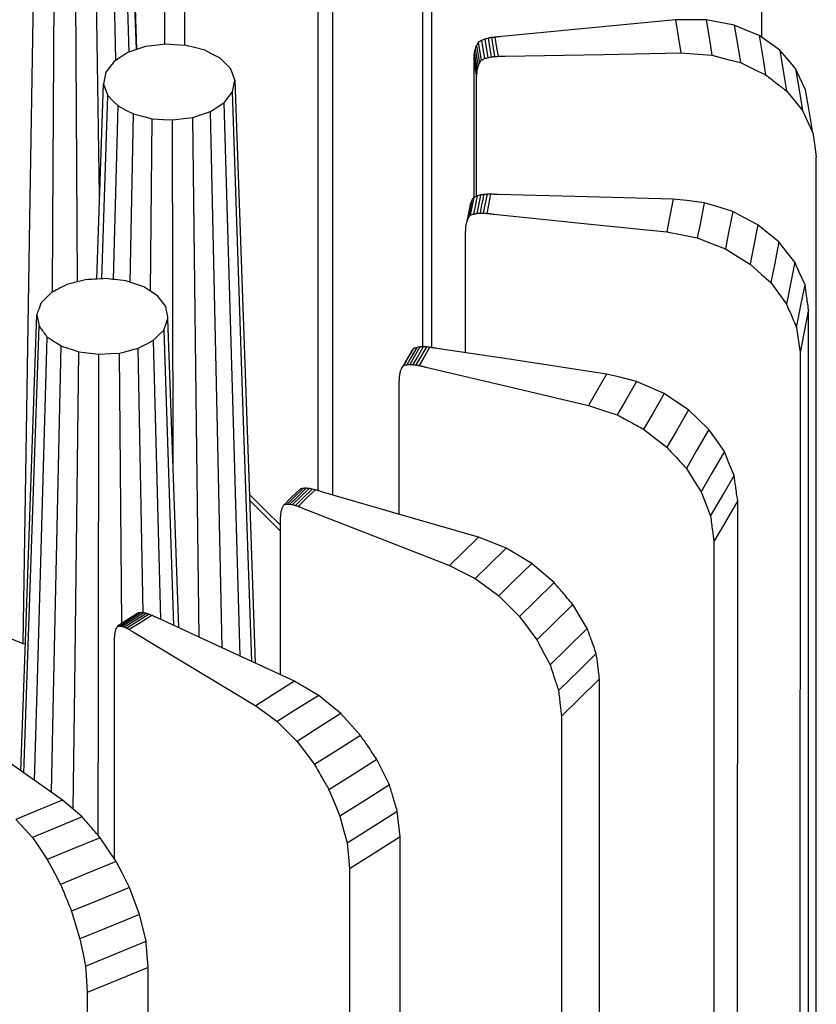
# Model space of a CAD drawing. Units: millimetres. Extents: x 61 to 352, y 116 to 263.
# Drawn here: x 338 to 347, y 242 to 253 of the extents above; entities that cross this region are included whole.
import ezdxf

# ---------------------------------------------------------------- set-up
doc = ezdxf.new("R2010")
doc.units = ezdxf.units.MM

msp = doc.modelspace()

# ---------------------------------------------------------------- linework, layer by layer
at = {"linetype": 'Continuous', "lineweight": 25}
for p, q in [((339.66, 257.746), (339.66, 253.21)), ((339.891, 253.198), (339.891, 257.595)), ((341.413, 256.301), (341.413, 248.115)), ((341.584, 248.065), (341.584, 256.127)), ((339.345, 253.15), (339.264, 255.47)), ((339.34, 253.149), (339.264, 255.335)), ((339.257, 253.121), (339.192, 255.206)), ((339.105, 253.028), (339.054, 255.096)), ((338.123, 251.21), (338.183, 255.017)), ((338.386, 251.161), (338.406, 254.975)), ((338.661, 251.161), (338.641, 254.975)), ((338.919, 251.485), (338.864, 255.017)), ((342.607, 254.678), (342.607, 249.757)), ((342.712, 249.747), (342.712, 254.487)), ((346.482, 253.287), (346.482, 254.127)), ((345.495, 253.488), (344.386, 253.382)), ((345.495, 253.488), (345.53, 253.277)), ((345.649, 253.488), (345.495, 253.488)), ((345.845, 253.488), (345.649, 253.488)), ((345.845, 253.488), (345.883, 253.263)), ((345.986, 253.461), (345.845, 253.488)), ((346.166, 253.427), (345.986, 253.461)), ((344.386, 253.382), (343.514, 253.298)), ((346.166, 253.427), (346.206, 253.188)), ((346.291, 253.376), (346.166, 253.427)), ((346.45, 253.31), (346.291, 253.376)), ((343.282, 253.253), (343.301, 253.137)), ((343.319, 253.268), (343.339, 253.151)), ((343.356, 253.279), (343.376, 253.16)), ((343.394, 253.286), (343.414, 253.165)), ((343.432, 253.291), (343.453, 253.169)), ((343.491, 253.296), (343.472, 253.295)), ((343.514, 253.298), (343.491, 253.296)), ((345.53, 253.277), (345.557, 253.112)), ((345.883, 253.263), (345.912, 253.086)), ((346.45, 253.31), (346.492, 253.059)), ((346.554, 253.237), (346.45, 253.31)), ((346.687, 253.144), (346.554, 253.237)), ((339.33, 253.145), (339.241, 253.116)), ((339.444, 253.183), (339.33, 253.145)), ((339.545, 253.196), (339.444, 253.183)), ((339.674, 253.211), (339.545, 253.196)), ((339.776, 253.205), (339.674, 253.211)), ((339.907, 253.197), (339.776, 253.205)), ((340.001, 253.173), (339.907, 253.197)), ((340.122, 253.142), (340.001, 253.173)), ((340.198, 253.102), (340.122, 253.142)), ((343.207, 253.159), (343.226, 253.046)), ((343.222, 253.196), (343.241, 253.083)), ((343.243, 253.233), (343.262, 253.118)), ((343.301, 253.137), (343.316, 253.046)), ((343.339, 253.151), (343.354, 253.059)), ((343.376, 253.16), (343.392, 253.066)), ((343.414, 253.165), (343.43, 253.071)), ((343.453, 253.169), (343.469, 253.073)), ((346.206, 253.188), (346.238, 253.001)), ((346.687, 253.144), (346.73, 252.883)), ((346.766, 253.052), (346.687, 253.144)), ((339.084, 253.015), (339.031, 252.946)), ((340.296, 253.052), (340.198, 253.102)), ((340.348, 253), (340.296, 253.052)), ((343.191, 253.036), (343.21, 252.924)), ((343.193, 253.078), (343.212, 252.966)), ((343.198, 253.119), (343.217, 253.007)), ((343.226, 253.046), (343.241, 252.957)), ((343.241, 253.083), (343.256, 252.994)), ((343.262, 253.118), (343.277, 253.029)), ((343.552, 253.074), (344.675, 253.095)), ((344.675, 253.095), (345.557, 253.112)), ((345.557, 253.112), (345.756, 253.098)), ((345.756, 253.098), (345.912, 253.086)), ((345.912, 253.086), (346.094, 253.038)), ((346.094, 253.038), (346.238, 253.001)), ((346.492, 253.059), (346.525, 252.862)), ((346.867, 252.935), (346.766, 253.052)), ((339.031, 252.946), (338.989, 252.891)), ((340.413, 252.934), (340.348, 253)), ((340.435, 252.876), (340.413, 252.934)), ((343.191, 252.947), (343.191, 251.462)), ((343.21, 252.924), (343.224, 252.836)), ((343.212, 252.966), (343.227, 252.878)), ((343.217, 253.007), (343.232, 252.919)), ((346.238, 253.001), (346.398, 252.923)), ((346.398, 252.923), (346.525, 252.862)), ((346.867, 252.935), (346.912, 252.666)), ((346.917, 252.827), (346.867, 252.935)), ((338.975, 252.816), (338.964, 252.756)), ((338.989, 252.891), (338.975, 252.816)), ((340.462, 252.802), (340.435, 252.876)), ((340.451, 252.743), (340.462, 252.802)), ((340.462, 252.802), (340.629, 248.049)), ((346.73, 252.883), (346.764, 252.678)), ((346.982, 252.69), (346.917, 252.827)), ((338.886, 250.529), (338.964, 252.756)), ((338.964, 252.756), (338.991, 252.682)), ((338.991, 252.682), (339.013, 252.624)), ((340.437, 252.667), (340.451, 252.743)), ((343.224, 251.476), (343.224, 252.747)), ((346.764, 252.678), (346.867, 252.553)), ((347.018, 252.475), (346.982, 252.69)), ((338.945, 250.533), (339.013, 252.624)), ((339.013, 252.624), (339.079, 252.558)), ((340.342, 252.543), (340.395, 252.613)), ((340.395, 252.613), (340.437, 252.667)), ((340.564, 248.909), (340.437, 252.667)), ((346.912, 252.666), (346.947, 252.455)), ((339.077, 250.525), (339.13, 252.507)), ((339.079, 252.558), (339.13, 252.507)), ((339.13, 252.507), (339.228, 252.456)), ((339.228, 252.456), (339.305, 252.416)), ((340.452, 248.763), (340.342, 252.543)), ((346.867, 252.553), (346.947, 252.455)), ((346.947, 252.455), (347.012, 252.313)), ((347.063, 252.201), (347.018, 252.475)), ((339.268, 250.492), (339.305, 252.416)), ((339.305, 252.416), (339.425, 252.385)), ((339.425, 252.385), (339.519, 252.361)), ((339.501, 250.39), (339.519, 252.361)), ((339.519, 252.361), (339.65, 252.353)), ((339.65, 252.353), (339.752, 252.347)), ((339.752, 252.347), (339.881, 252.363)), ((339.759, 248.532), (339.752, 252.347)), ((339.881, 252.363), (339.982, 252.375)), ((339.982, 252.375), (340.096, 252.413)), ((340.029, 248.565), (339.982, 252.375)), ((340.096, 252.413), (340.185, 252.443)), ((340.268, 248.645), (340.185, 252.443)), ((347.012, 252.313), (347.063, 252.201)), ((347.063, 252.201), (347.086, 252.046)), ((347.086, 252.046), (347.104, 251.923)), ((347.103, 244.549), (347.104, 251.923)), ((343.191, 251.463), (343.169, 251.349)), ((343.23, 251.479), (343.207, 251.363)), ((343.268, 251.489), (343.245, 251.372)), ((343.344, 251.498), (343.32, 251.377)), ((343.383, 251.498), (343.359, 251.376)), ((344.348, 251.472), (343.466, 251.496)), ((345.47, 251.443), (344.348, 251.472)), ((345.47, 251.443), (345.429, 251.233)), ((345.626, 251.425), (345.47, 251.443)), ((343.146, 251.355), (343.124, 251.243)), ((343.155, 251.393), (343.133, 251.281)), ((343.17, 251.429), (343.148, 251.316)), ((343.169, 251.349), (343.151, 251.259)), ((343.207, 251.363), (343.189, 251.272)), ((343.245, 251.372), (343.227, 251.28)), ((343.32, 251.377), (343.301, 251.283)), ((343.359, 251.376), (343.34, 251.28)), ((345.824, 251.401), (345.626, 251.425)), ((345.824, 251.401), (345.78, 251.176)), ((345.967, 251.357), (345.824, 251.401)), ((346.15, 251.3), (345.967, 251.357)), ((343.124, 251.243), (343.106, 251.155)), ((343.133, 251.281), (343.115, 251.192)), ((343.148, 251.316), (343.13, 251.227)), ((343.421, 251.272), (344.527, 251.158)), ((345.429, 251.233), (345.396, 251.068)), ((346.15, 251.3), (346.103, 251.062)), ((346.276, 251.234), (346.15, 251.3)), ((346.437, 251.149), (346.276, 251.234)), ((338.047, 246.366), (338.123, 251.21)), ((338.382, 250.383), (338.386, 251.161)), ((338.665, 250.498), (338.661, 251.161)), ((344.527, 251.158), (345.396, 251.068)), ((345.78, 251.176), (345.745, 251)), ((346.437, 251.149), (346.387, 250.898)), ((346.542, 251.063), (346.437, 251.149)), ((345.396, 251.068), (345.592, 251.03)), ((345.592, 251.03), (345.745, 251)), ((345.745, 251), (345.925, 250.93)), ((346.103, 251.062), (346.066, 250.875)), ((346.676, 250.954), (346.542, 251.063)), ((343.099, 249.688), (343.099, 250.984)), ((345.925, 250.93), (346.066, 250.875)), ((346.066, 250.875), (346.224, 250.778)), ((346.387, 250.898), (346.348, 250.702)), ((346.676, 250.954), (346.625, 250.693)), ((346.756, 250.852), (346.676, 250.954)), ((346.224, 250.778), (346.348, 250.702)), ((346.859, 250.723), (346.756, 250.852)), ((346.348, 250.702), (346.48, 250.582)), ((346.625, 250.693), (346.584, 250.489)), ((346.859, 250.723), (346.806, 250.455)), ((346.91, 250.609), (346.859, 250.723)), ((346.48, 250.582), (346.584, 250.489)), ((346.975, 250.464), (346.91, 250.609)), ((338.637, 250.491), (338.543, 250.467)), ((338.757, 250.522), (338.637, 250.491)), ((339.31, 250.478), (339.22, 250.508)), ((339.423, 250.44), (339.31, 250.478)), ((339.493, 250.396), (339.423, 250.44)), ((346.584, 250.489), (346.685, 250.352)), ((346.806, 250.455), (346.764, 250.244)), ((346.932, 250.249), (346.975, 250.464)), ((338.369, 250.376), (338.303, 250.31)), ((339.58, 250.339), (339.493, 250.396)), ((339.622, 250.285), (339.58, 250.339)), ((346.685, 250.352), (346.764, 250.244)), ((338.303, 250.31), (338.251, 250.259)), ((339.676, 250.216), (339.622, 250.285)), ((346.879, 249.976), (346.932, 250.249)), ((338.071, 246.391), (338.202, 250.126)), ((338.202, 250.126), (338.216, 250.051)), ((347.016, 250.184), (346.961, 249.909)), ((347.014, 242.81), (347.016, 250.184)), ((338.1, 246.233), (338.227, 249.991)), ((338.216, 250.051), (338.227, 249.991)), ((339.652, 249.948), (339.679, 250.022)), ((339.679, 250.022), (339.7, 250.081)), ((339.824, 246.547), (339.7, 250.081)), ((346.879, 249.976), (346.901, 249.818)), ((338.212, 246.088), (338.322, 249.868)), ((339.534, 249.831), (339.6, 249.897)), ((339.6, 249.897), (339.652, 249.948)), ((339.652, 249.948), (339.762, 246.576)), ((346.961, 249.909), (346.919, 249.693)), ((338.397, 245.969), (338.479, 249.767)), ((339.36, 249.74), (339.458, 249.791)), ((339.458, 249.791), (339.534, 249.831)), ((339.62, 246.642), (339.534, 249.831)), ((342.577, 249.755), (342.513, 249.643)), ((342.557, 249.752), (342.541, 249.749)), ((342.614, 249.757), (342.548, 249.643)), ((342.577, 249.755), (342.557, 249.752)), ((342.651, 249.755), (342.584, 249.64)), ((342.63, 249.756), (342.614, 249.757)), ((342.688, 249.75), (342.621, 249.634)), ((342.651, 249.755), (342.63, 249.756)), ((346.901, 249.818), (346.919, 249.693)), ((338.636, 245.89), (338.683, 249.699)), ((338.683, 249.699), (338.811, 249.683)), ((338.811, 249.683), (338.912, 249.671)), ((338.905, 245.857), (338.912, 249.671)), ((338.912, 249.671), (339.043, 249.679)), ((339.043, 249.679), (339.146, 249.685)), ((339.173, 246.598), (339.146, 249.685)), ((339.417, 246.721), (339.36, 249.74)), ((342.482, 249.707), (342.42, 249.599)), ((342.477, 249.639), (342.427, 249.552)), ((342.513, 249.643), (342.462, 249.556)), ((342.541, 249.749), (342.477, 249.639)), ((342.548, 249.643), (342.497, 249.554)), ((342.584, 249.64), (342.532, 249.55)), ((343.623, 249.61), (342.769, 249.738)), ((346.919, 249.693), (346.917, 240.308)), ((342.42, 249.599), (342.371, 249.514)), ((342.462, 249.556), (342.481, 249.555)), ((342.481, 249.555), (342.497, 249.554)), ((342.621, 249.634), (342.568, 249.542)), ((344.709, 249.446), (343.623, 249.61)), ((342.645, 249.524), (343.685, 249.28)), ((344.709, 249.446), (344.593, 249.246)), ((344.86, 249.409), (344.709, 249.446)), ((345.052, 249.362), (344.86, 249.409)), ((345.052, 249.362), (344.928, 249.147)), ((345.191, 249.3), (345.052, 249.362)), ((345.367, 249.222), (345.191, 249.3)), ((342.342, 247.846), (342.342, 249.275)), ((343.685, 249.28), (344.502, 249.088)), ((344.593, 249.246), (344.502, 249.088)), ((345.367, 249.222), (345.236, 248.995)), ((345.49, 249.141), (345.367, 249.222)), ((344.502, 249.088), (344.686, 249.027)), ((344.928, 249.147), (344.83, 248.979)), ((345.645, 249.036), (345.49, 249.141)), ((344.686, 249.027), (344.83, 248.979)), ((345.236, 248.995), (345.132, 248.816)), ((345.645, 249.036), (345.507, 248.797)), ((345.747, 248.938), (345.645, 249.036)), ((340.657, 246.163), (340.564, 248.909)), ((345.877, 248.813), (345.747, 248.938)), ((340.526, 246.224), (340.452, 248.763)), ((345.132, 248.816), (345.281, 248.7)), ((345.507, 248.797), (345.398, 248.61)), ((345.877, 248.813), (345.733, 248.564)), ((345.955, 248.702), (345.877, 248.813)), ((340.318, 246.319), (340.268, 248.645)), ((345.281, 248.7), (345.398, 248.61)), ((346.054, 248.56), (345.955, 248.702)), ((339.759, 248.399), (339.759, 248.532)), ((340.055, 246.441), (340.029, 248.565)), ((345.733, 248.564), (345.62, 248.369)), ((346.054, 248.56), (345.905, 248.304)), ((346.103, 248.44), (346.054, 248.56)), ((346.166, 248.287), (346.103, 248.44)), ((345.62, 248.369), (345.714, 248.22)), ((345.905, 248.304), (345.789, 248.103)), ((345.714, 248.22), (345.789, 248.103)), ((346.048, 248.082), (346.166, 248.287)), ((340.628, 248.075), (340.815, 247.888)), ((341.209, 248.133), (341.108, 248.035)), ((341.244, 248.14), (341.141, 248.04)), ((341.277, 248.142), (341.174, 248.04)), ((341.311, 248.139), (341.206, 248.036)), ((341.345, 248.133), (341.239, 248.029)), ((341.38, 248.124), (341.272, 248.018)), ((341.36, 248.129), (341.345, 248.133)), ((341.38, 248.124), (341.36, 248.129)), ((342.243, 247.874), (341.454, 248.103)), ((345.789, 248.103), (345.849, 247.945)), ((345.897, 247.822), (346.048, 248.082)), ((340.629, 248.049), (340.696, 246.145)), ((340.631, 248.007), (340.75, 247.887)), ((341.108, 248.035), (341.029, 247.957)), ((341.141, 248.04), (341.061, 247.961)), ((341.174, 248.04), (341.092, 247.961)), ((341.206, 248.036), (341.123, 247.955)), ((341.239, 248.029), (341.155, 247.947)), ((341.272, 248.018), (341.187, 247.935)), ((346.206, 248.003), (346.054, 247.74)), ((346.205, 240.628), (346.206, 248.003)), ((340.75, 247.887), (340.985, 247.652)), ((340.815, 247.888), (340.985, 247.719)), ((341.256, 247.908), (342.185, 247.545)), ((343.246, 247.584), (342.243, 247.874)), ((345.849, 247.945), (345.897, 247.822)), ((346.054, 247.74), (345.934, 247.534)), ((340.985, 246.012), (340.985, 247.694)), ((342.185, 247.545), (342.915, 247.259)), ((343.246, 247.584), (343.06, 247.402)), ((343.385, 247.529), (343.246, 247.584)), ((343.563, 247.46), (343.385, 247.529)), ((345.934, 247.534), (345.933, 238.149)), ((343.06, 247.402), (342.915, 247.259)), ((343.563, 247.46), (343.364, 247.265)), ((343.691, 247.382), (343.563, 247.46)), ((343.854, 247.284), (343.643, 247.077)), ((343.854, 247.284), (343.691, 247.382)), ((343.967, 247.188), (343.854, 247.284)), ((342.915, 247.259), (343.079, 247.177)), ((343.079, 247.177), (343.208, 247.112)), ((343.364, 247.265), (343.208, 247.112)), ((344.11, 247.065), (343.967, 247.188)), ((343.208, 247.112), (343.359, 247.001)), ((343.643, 247.077), (343.477, 246.914)), ((344.11, 247.065), (343.889, 246.848)), ((343.359, 247.001), (343.477, 246.914)), ((343.477, 246.914), (343.61, 246.782)), ((343.889, 246.848), (343.715, 246.677)), ((339.365, 246.719), (339.231, 246.635)), ((339.395, 246.722), (339.259, 246.637)), ((339.425, 246.72), (339.287, 246.633)), ((343.61, 246.782), (343.715, 246.677)), ((344.324, 246.815), (344.094, 246.589)), ((344.396, 246.694), (344.324, 246.815)), ((339.231, 246.635), (339.125, 246.568)), ((339.259, 246.637), (339.152, 246.569)), ((339.287, 246.633), (339.178, 246.565)), ((339.314, 246.625), (339.204, 246.556)), ((339.342, 246.614), (339.231, 246.544)), ((339.454, 246.714), (339.314, 246.625)), ((339.484, 246.704), (339.342, 246.614)), ((339.514, 246.691), (339.371, 246.6)), ((340.268, 246.343), (339.579, 246.661)), ((343.715, 246.677), (343.826, 246.528)), ((344.488, 246.541), (344.396, 246.694)), ((339.371, 246.6), (339.258, 246.529)), ((339.286, 246.512), (339.302, 246.502)), ((339.302, 246.502), (339.315, 246.494)), ((339.315, 246.494), (340.092, 246.027)), ((343.826, 246.528), (343.913, 246.411)), ((344.094, 246.589), (343.913, 246.411)), ((344.488, 246.541), (344.25, 246.309)), ((338.047, 246.366), (337.899, 246.428)), ((338.019, 244.916), (338.071, 246.391)), ((343.913, 246.411), (343.997, 246.251)), ((338.07, 246.362), (338.047, 246.366)), ((339.089, 243.91), (339.089, 246.31)), ((341.144, 245.938), (340.268, 246.343)), ((344.25, 246.309), (344.064, 246.126)), ((338.055, 244.891), (338.1, 246.233)), ((343.997, 246.251), (344.064, 246.126)), ((344.402, 246.069), (344.591, 246.255)), ((338.175, 244.807), (338.212, 246.088)), ((344.16, 245.832), (344.402, 246.069)), ((338.368, 244.671), (338.397, 245.969)), ((340.092, 246.027), (340.703, 245.66)), ((341.144, 245.938), (340.897, 245.783)), ((344.628, 245.966), (344.385, 245.728)), ((344.627, 238.592), (344.628, 245.966)), ((338.618, 244.477), (338.636, 245.89)), ((338.902, 244.181), (338.905, 245.857)), ((340.897, 245.783), (340.703, 245.66)), ((341.421, 245.778), (341.156, 245.611)), ((341.533, 245.686), (341.421, 245.778)), ((344.385, 245.728), (344.194, 245.54)), ((340.703, 245.66), (340.84, 245.56)), ((341.156, 245.611), (340.948, 245.48)), ((341.675, 245.569), (341.533, 245.686)), ((340.84, 245.56), (340.948, 245.48)), ((340.948, 245.48), (341.074, 245.353)), ((341.675, 245.569), (341.394, 245.392)), ((341.774, 245.46), (341.675, 245.569)), ((344.194, 245.54), (344.192, 236.155)), ((341.394, 245.392), (341.174, 245.253)), ((341.899, 245.321), (341.774, 245.46)), ((341.074, 245.353), (341.174, 245.253)), ((341.899, 245.321), (341.604, 245.135)), ((341.174, 245.253), (341.285, 245.105)), ((338.496, 244.581), (337.785, 245.082)), ((341.285, 245.105), (341.372, 244.989)), ((341.604, 245.135), (341.372, 244.989)), ((342.086, 245.046), (341.779, 244.853)), ((342.149, 244.918), (342.086, 245.046)), ((342.228, 244.755), (342.149, 244.918)), ((341.779, 244.853), (341.538, 244.701)), ((341.538, 244.701), (341.609, 244.532)), ((342.228, 244.755), (341.913, 244.555)), ((338.496, 244.581), (338.198, 244.458)), ((338.594, 244.497), (338.496, 244.581)), ((338.72, 244.39), (338.594, 244.497)), ((341.609, 244.532), (341.664, 244.399)), ((341.913, 244.555), (341.664, 244.399)), ((347.101, 235.163), (347.103, 244.549)), ((338.198, 244.458), (337.964, 244.362)), ((337.964, 244.362), (338.068, 244.246)), ((338.72, 244.39), (338.401, 244.259)), ((341.664, 244.399), (341.709, 244.229)), ((342.067, 244.297), (342.319, 244.457)), ((342.333, 244.328), (342.319, 244.457)), ((338.068, 244.246), (338.151, 244.156)), ((338.401, 244.259), (338.151, 244.156)), ((341.745, 244.095), (342.067, 244.297)), ((342.351, 244.163), (342.333, 244.328)), ((338.151, 244.156), (338.247, 244.015)), ((338.926, 244.153), (338.588, 244.014)), ((339.006, 244.033), (338.926, 244.153)), ((341.709, 244.229), (341.745, 244.095)), ((342.351, 244.163), (342.027, 243.959)), ((342.35, 236.789), (342.351, 244.163)), ((339.108, 243.881), (339.006, 244.033)), ((341.745, 244.095), (341.761, 243.929)), ((338.247, 244.015), (338.322, 243.904)), ((338.588, 244.014), (338.322, 243.904)), ((341.761, 243.929), (341.773, 243.799)), ((342.027, 243.959), (341.773, 243.799)), ((338.322, 243.904), (338.407, 243.745)), ((339.108, 243.881), (338.753, 243.735)), ((339.175, 243.751), (339.108, 243.881)), ((341.773, 243.799), (341.772, 234.414)), ((338.407, 243.745), (338.473, 243.619)), ((338.753, 243.735), (338.473, 243.619)), ((339.26, 243.585), (339.175, 243.751)), ((339.26, 243.585), (338.89, 243.433)), ((339.311, 243.45), (339.26, 243.585)), ((338.89, 243.433), (338.599, 243.313)), ((339.375, 243.278), (339.311, 243.45)), ((338.599, 243.313), (338.653, 243.137)), ((339.375, 243.278), (338.995, 243.121)), ((339.408, 243.142), (339.375, 243.278)), ((338.653, 243.137), (338.695, 242.998)), ((338.995, 243.121), (338.695, 242.998)), ((339.449, 242.97), (339.408, 243.142)), ((338.695, 242.998), (338.73, 242.823)), ((338.757, 242.685), (339.449, 242.97)), ((338.73, 242.823), (338.757, 242.685)), ((347.013, 233.424), (347.014, 242.81)), ((338.757, 242.685), (338.769, 242.518)), ((339.475, 242.673), (339.085, 242.512)), ((339.474, 235.299), (339.475, 242.673)), ((338.769, 242.518), (338.778, 242.386)), ((339.085, 242.512), (338.778, 242.386)), ((338.778, 242.386), (338.777, 233.001))]:
    msp.add_line(p, q, dxfattribs=at)
for points, knots in [([(343.282, 253.253), (343.274, 253.249), (343.262, 253.242), (343.249, 253.236), (343.243, 253.233)], [0, 0, 0, 0, 0.559694, 1, 1, 1, 1]), ([(343.319, 253.268), (343.312, 253.265), (343.3, 253.26), (343.287, 253.255), (343.282, 253.253)], [0, 0, 0, 0, 0.560441, 1, 1, 1, 1]), ([(343.356, 253.279), (343.349, 253.277), (343.337, 253.273), (343.324, 253.27), (343.319, 253.268)], [0, 0, 0, 0, 0.559988, 1, 1, 1, 1]), ([(343.394, 253.286), (343.387, 253.285), (343.374, 253.282), (343.362, 253.28), (343.356, 253.279)], [0, 0, 0, 0, 0.559401, 1, 1, 1, 1]), ([(343.432, 253.291), (343.425, 253.29), (343.412, 253.288), (343.399, 253.287), (343.394, 253.286)], [0, 0, 0, 0, 0.559898, 1, 1, 1, 1]), ([(343.472, 253.295), (343.465, 253.294), (343.451, 253.293), (343.438, 253.291), (343.432, 253.291)], [0, 0, 0, 0, 0.559653, 1, 1, 1, 1]), ([(343.207, 253.159), (343.206, 253.151), (343.203, 253.138), (343.199, 253.125), (343.198, 253.119)], [0, 0, 0, 0, 0.560001, 1, 1, 1, 1]), ([(343.222, 253.196), (343.219, 253.189), (343.214, 253.177), (343.209, 253.164), (343.207, 253.159)], [0, 0, 0, 0, 0.559872, 1, 1, 1, 1]), ([(343.243, 253.233), (343.239, 253.226), (343.232, 253.214), (343.225, 253.202), (343.222, 253.196)], [0, 0, 0, 0, 0.559894, 1, 1, 1, 1]), ([(339.241, 253.116), (339.212, 253.097), (339.159, 253.063), (339.107, 253.03), (339.084, 253.015)], [0, 0, 0, 0, 0.560087, 1, 1, 1, 1]), ([(343.193, 253.078), (343.193, 253.07), (343.192, 253.056), (343.191, 253.042), (343.191, 253.036)], [0, 0, 0, 0, 0.560026, 1, 1, 1, 1]), ([(343.191, 253.036), (343.191, 253.028), (343.191, 253.013), (343.191, 252.998), (343.191, 252.992)], [0, 0, 0, 0, 0.5599788, 1, 1, 1, 1]), ([(343.198, 253.119), (343.197, 253.111), (343.195, 253.098), (343.194, 253.084), (343.193, 253.078)], [0, 0, 0, 0, 0.560042, 1, 1, 1, 1]), ([(343.256, 252.994), (343.26, 253.001), (343.267, 253.012), (343.274, 253.024), (343.277, 253.029)], [0, 0, 0, 0, 0.560055, 1, 1, 1, 1]), ([(343.277, 253.029), (343.285, 253.032), (343.298, 253.038), (343.31, 253.044), (343.316, 253.046)], [0, 0, 0, 0, 0.559767, 1, 1, 1, 1]), ([(343.316, 253.046), (343.323, 253.049), (343.336, 253.053), (343.348, 253.057), (343.354, 253.059)], [0, 0, 0, 0, 0.560058, 1, 1, 1, 1]), ([(343.354, 253.059), (343.361, 253.06), (343.374, 253.063), (343.386, 253.065), (343.392, 253.066)], [0, 0, 0, 0, 0.560342, 1, 1, 1, 1]), ([(343.392, 253.066), (343.399, 253.067), (343.411, 253.069), (343.424, 253.07), (343.43, 253.071)], [0, 0, 0, 0, 0.560356, 1, 1, 1, 1]), ([(343.43, 253.071), (343.437, 253.071), (343.45, 253.072), (343.463, 253.072), (343.469, 253.073)], [0, 0, 0, 0, 0.5596994, 1, 1, 1, 1]), ([(343.469, 253.073), (343.476, 253.073), (343.49, 253.073), (343.503, 253.073), (343.509, 253.073)], [0, 0, 0, 0, 0.559904, 1, 1, 1, 1]), ([(343.509, 253.073), (343.517, 253.073), (343.531, 253.074), (343.545, 253.074), (343.552, 253.074)], [0, 0, 0, 0, 0.560249, 1, 1, 1, 1]), ([(343.191, 252.992), (343.191, 252.984), (343.191, 252.969), (343.191, 252.954), (343.191, 252.947)], [0, 0, 0, 0, 0.560025, 1, 1, 1, 1]), ([(343.227, 252.878), (343.227, 252.886), (343.229, 252.899), (343.231, 252.913), (343.232, 252.919)], [0, 0, 0, 0, 0.5600362, 1, 1, 1, 1]), ([(343.232, 252.919), (343.233, 252.926), (343.236, 252.939), (343.24, 252.952), (343.241, 252.957)], [0, 0, 0, 0, 0.559942, 1, 1, 1, 1]), ([(343.241, 252.957), (343.244, 252.964), (343.249, 252.976), (343.254, 252.989), (343.256, 252.994)], [0, 0, 0, 0, 0.560022, 1, 1, 1, 1]), ([(343.224, 252.836), (343.225, 252.844), (343.226, 252.858), (343.226, 252.872), (343.227, 252.878)], [0, 0, 0, 0, 0.559953, 1, 1, 1, 1]), ([(343.224, 252.792), (343.224, 252.8), (343.224, 252.815), (343.224, 252.829), (343.224, 252.836)], [0, 0, 0, 0, 0.559978, 1, 1, 1, 1]), ([(343.224, 252.747), (343.224, 252.755), (343.224, 252.77), (343.224, 252.785), (343.224, 252.792)], [0, 0, 0, 0, 0.560025, 1, 1, 1, 1]), ([(346.525, 252.862), (346.57, 252.828), (346.649, 252.766), (346.729, 252.705), (346.764, 252.678)], [0, 0, 0, 0, 0.559982, 1, 1, 1, 1]), ([(340.185, 252.443), (340.214, 252.461), (340.267, 252.495), (340.319, 252.529), (340.342, 252.543)], [0, 0, 0, 0, 0.560087, 1, 1, 1, 1]), ([(343.191, 251.463), (343.187, 251.457), (343.18, 251.445), (343.173, 251.434), (343.17, 251.429)], [0, 0, 0, 0, 0.55996, 1, 1, 1, 1]), ([(343.23, 251.479), (343.223, 251.476), (343.21, 251.47), (343.197, 251.465), (343.191, 251.463)], [0, 0, 0, 0, 0.559955, 1, 1, 1, 1]), ([(343.268, 251.489), (343.261, 251.487), (343.248, 251.484), (343.236, 251.48), (343.23, 251.479)], [0, 0, 0, 0, 0.560343, 1, 1, 1, 1]), ([(343.306, 251.495), (343.298, 251.456), (343.284, 251.385), (343.27, 251.314), (343.264, 251.283)], [0, 0, 0, 0, 0.55999, 1, 1, 1, 1]), ([(343.306, 251.495), (343.299, 251.494), (343.286, 251.492), (343.274, 251.49), (343.268, 251.489)], [0, 0, 0, 0, 0.560085, 1, 1, 1, 1]), ([(343.344, 251.498), (343.337, 251.497), (343.324, 251.497), (343.311, 251.496), (343.306, 251.495)], [0, 0, 0, 0, 0.560112, 1, 1, 1, 1]), ([(343.383, 251.498), (343.375, 251.498), (343.362, 251.498), (343.349, 251.498), (343.344, 251.498)], [0, 0, 0, 0, 0.560057, 1, 1, 1, 1]), ([(343.423, 251.497), (343.416, 251.497), (343.402, 251.498), (343.389, 251.498), (343.383, 251.498)], [0, 0, 0, 0, 0.559883, 1, 1, 1, 1]), ([(343.466, 251.496), (343.458, 251.496), (343.443, 251.496), (343.429, 251.497), (343.423, 251.497)], [0, 0, 0, 0, 0.559795, 1, 1, 1, 1]), ([(343.155, 251.393), (343.153, 251.386), (343.15, 251.373), (343.147, 251.361), (343.146, 251.355)], [0, 0, 0, 0, 0.560027, 1, 1, 1, 1]), ([(343.17, 251.429), (343.167, 251.423), (343.162, 251.411), (343.157, 251.399), (343.155, 251.393)], [0, 0, 0, 0, 0.560029, 1, 1, 1, 1]), ([(343.115, 251.192), (343.118, 251.199), (343.123, 251.211), (343.128, 251.222), (343.13, 251.227)], [0, 0, 0, 0, 0.559944, 1, 1, 1, 1]), ([(343.13, 251.227), (343.134, 251.233), (343.141, 251.244), (343.148, 251.255), (343.151, 251.259)], [0, 0, 0, 0, 0.5599387, 1, 1, 1, 1]), ([(343.151, 251.259), (343.158, 251.262), (343.171, 251.266), (343.184, 251.27), (343.189, 251.272)], [0, 0, 0, 0, 0.560242, 1, 1, 1, 1]), ([(343.189, 251.272), (343.196, 251.274), (343.209, 251.276), (343.221, 251.279), (343.227, 251.28)], [0, 0, 0, 0, 0.559921, 1, 1, 1, 1]), ([(343.227, 251.28), (343.234, 251.281), (343.246, 251.282), (343.258, 251.283), (343.264, 251.283)], [0, 0, 0, 0, 0.559868, 1, 1, 1, 1]), ([(343.264, 251.283), (343.271, 251.283), (343.283, 251.283), (343.296, 251.283), (343.301, 251.283)], [0, 0, 0, 0, 0.55989, 1, 1, 1, 1]), ([(343.301, 251.283), (343.308, 251.282), (343.321, 251.282), (343.334, 251.281), (343.34, 251.28)], [0, 0, 0, 0, 0.560104, 1, 1, 1, 1]), ([(343.34, 251.28), (343.347, 251.279), (343.36, 251.278), (343.374, 251.277), (343.38, 251.276)], [0, 0, 0, 0, 0.55992, 1, 1, 1, 1]), ([(343.38, 251.276), (343.387, 251.275), (343.401, 251.274), (343.415, 251.272), (343.421, 251.272)], [0, 0, 0, 0, 0.559879, 1, 1, 1, 1]), ([(343.099, 251.073), (343.1, 251.081), (343.1, 251.095), (343.101, 251.109), (343.101, 251.115)], [0, 0, 0, 0, 0.559946, 1, 1, 1, 1]), ([(343.101, 251.115), (343.102, 251.122), (343.104, 251.136), (343.105, 251.149), (343.106, 251.155)], [0, 0, 0, 0, 0.560033, 1, 1, 1, 1]), ([(343.106, 251.155), (343.108, 251.162), (343.111, 251.174), (343.114, 251.187), (343.115, 251.192)], [0, 0, 0, 0, 0.560061, 1, 1, 1, 1]), ([(343.099, 251.029), (343.099, 251.037), (343.099, 251.052), (343.099, 251.066), (343.099, 251.073)], [0, 0, 0, 0, 0.559978, 1, 1, 1, 1]), ([(343.099, 250.984), (343.099, 250.992), (343.099, 251.008), (343.099, 251.023), (343.099, 251.029)], [0, 0, 0, 0, 0.560025, 1, 1, 1, 1]), ([(338.543, 250.467), (338.51, 250.45), (338.452, 250.419), (338.394, 250.389), (338.369, 250.376)], [0, 0, 0, 0, 0.560087, 1, 1, 1, 1]), ([(338.991, 250.536), (338.947, 250.533), (338.869, 250.528), (338.792, 250.524), (338.757, 250.522)], [0, 0, 0, 0, 0.559953, 1, 1, 1, 1]), ([(339.22, 250.508), (339.177, 250.513), (339.101, 250.522), (339.024, 250.532), (338.991, 250.536)], [0, 0, 0, 0, 0.5600147, 1, 1, 1, 1]), ([(347.016, 250.184), (347.008, 250.236), (346.994, 250.33), (346.981, 250.423), (346.975, 250.464)], [0, 0, 0, 0, 0.560008, 1, 1, 1, 1]), ([(338.251, 250.259), (338.242, 250.234), (338.226, 250.19), (338.21, 250.146), (338.202, 250.126)], [0, 0, 0, 0, 0.560024, 1, 1, 1, 1]), ([(339.7, 250.081), (339.696, 250.106), (339.688, 250.151), (339.679, 250.196), (339.676, 250.216)], [0, 0, 0, 0, 0.559972, 1, 1, 1, 1]), ([(346.764, 250.244), (346.785, 250.194), (346.824, 250.105), (346.862, 250.015), (346.879, 249.976)], [0, 0, 0, 0, 0.559977, 1, 1, 1, 1]), ([(338.227, 249.991), (338.245, 249.968), (338.277, 249.927), (338.308, 249.886), (338.322, 249.868)], [0, 0, 0, 0, 0.560038, 1, 1, 1, 1]), ([(338.322, 249.868), (338.352, 249.849), (338.404, 249.815), (338.456, 249.782), (338.479, 249.767)], [0, 0, 0, 0, 0.55996, 1, 1, 1, 1]), ([(338.479, 249.767), (338.517, 249.754), (338.585, 249.732), (338.653, 249.709), (338.683, 249.699)], [0, 0, 0, 0, 0.560048, 1, 1, 1, 1]), ([(342.614, 249.757), (342.607, 249.757), (342.595, 249.756), (342.583, 249.755), (342.577, 249.755)], [0, 0, 0, 0, 0.559833, 1, 1, 1, 1]), ([(342.688, 249.75), (342.681, 249.751), (342.669, 249.753), (342.656, 249.754), (342.651, 249.755)], [0, 0, 0, 0, 0.560406, 1, 1, 1, 1]), ([(342.728, 249.745), (342.72, 249.746), (342.707, 249.748), (342.694, 249.75), (342.688, 249.75)], [0, 0, 0, 0, 0.5598535, 1, 1, 1, 1]), ([(339.146, 249.685), (339.186, 249.696), (339.257, 249.714), (339.328, 249.732), (339.36, 249.74)], [0, 0, 0, 0, 0.560083, 1, 1, 1, 1]), ([(342.503, 249.738), (342.482, 249.702), (342.445, 249.637), (342.407, 249.572), (342.391, 249.544)], [0, 0, 0, 0, 0.5600331, 1, 1, 1, 1]), ([(342.503, 249.738), (342.499, 249.732), (342.492, 249.722), (342.485, 249.712), (342.482, 249.707)], [0, 0, 0, 0, 0.5600753, 1, 1, 1, 1]), ([(342.541, 249.749), (342.534, 249.747), (342.521, 249.743), (342.509, 249.74), (342.503, 249.738)], [0, 0, 0, 0, 0.560029, 1, 1, 1, 1]), ([(342.769, 249.738), (342.761, 249.739), (342.747, 249.741), (342.734, 249.744), (342.728, 249.745)], [0, 0, 0, 0, 0.560442, 1, 1, 1, 1]), ([(342.371, 249.514), (342.374, 249.52), (342.381, 249.53), (342.388, 249.539), (342.391, 249.544)], [0, 0, 0, 0, 0.5600624, 1, 1, 1, 1]), ([(342.391, 249.544), (342.397, 249.545), (342.409, 249.548), (342.421, 249.551), (342.427, 249.552)], [0, 0, 0, 0, 0.560122, 1, 1, 1, 1]), ([(342.427, 249.552), (342.433, 249.553), (342.445, 249.554), (342.456, 249.555), (342.462, 249.556)], [0, 0, 0, 0, 0.560223, 1, 1, 1, 1]), ([(342.497, 249.554), (342.503, 249.553), (342.515, 249.552), (342.527, 249.55), (342.532, 249.55)], [0, 0, 0, 0, 0.559766, 1, 1, 1, 1]), ([(342.532, 249.55), (342.539, 249.548), (342.551, 249.546), (342.563, 249.544), (342.568, 249.542)], [0, 0, 0, 0, 0.55995, 1, 1, 1, 1]), ([(342.568, 249.542), (342.575, 249.541), (342.587, 249.538), (342.6, 249.535), (342.605, 249.534)], [0, 0, 0, 0, 0.559379, 1, 1, 1, 1]), ([(342.605, 249.534), (342.613, 249.532), (342.626, 249.529), (342.639, 249.526), (342.645, 249.524)], [0, 0, 0, 0, 0.560507, 1, 1, 1, 1]), ([(342.344, 249.405), (342.344, 249.413), (342.346, 249.426), (342.348, 249.439), (342.348, 249.445)], [0, 0, 0, 0, 0.560006, 1, 1, 1, 1]), ([(342.348, 249.445), (342.35, 249.451), (342.353, 249.464), (342.356, 249.476), (342.357, 249.481)], [0, 0, 0, 0, 0.560017, 1, 1, 1, 1]), ([(342.357, 249.481), (342.359, 249.487), (342.364, 249.498), (342.369, 249.509), (342.371, 249.514)], [0, 0, 0, 0, 0.560065, 1, 1, 1, 1]), ([(342.341, 249.32), (342.341, 249.328), (342.342, 249.342), (342.342, 249.357), (342.342, 249.363)], [0, 0, 0, 0, 0.559977, 1, 1, 1, 1]), ([(342.342, 249.275), (342.342, 249.283), (342.341, 249.298), (342.341, 249.313), (342.341, 249.32)], [0, 0, 0, 0, 0.560025, 1, 1, 1, 1]), ([(342.342, 249.363), (342.342, 249.371), (342.343, 249.385), (342.343, 249.399), (342.344, 249.405)], [0, 0, 0, 0, 0.5599448, 1, 1, 1, 1]), ([(344.83, 248.979), (344.887, 248.948), (344.987, 248.894), (345.088, 248.84), (345.132, 248.816)], [0, 0, 0, 0, 0.560052, 1, 1, 1, 1]), ([(345.398, 248.61), (345.439, 248.565), (345.513, 248.484), (345.587, 248.404), (345.62, 248.369)], [0, 0, 0, 0, 0.559966, 1, 1, 1, 1]), ([(346.206, 248.003), (346.198, 248.056), (346.185, 248.151), (346.172, 248.245), (346.166, 248.287)], [0, 0, 0, 0, 0.559998, 1, 1, 1, 1]), ([(341.244, 248.14), (341.237, 248.139), (341.226, 248.137), (341.214, 248.134), (341.209, 248.133)], [0, 0, 0, 0, 0.560205, 1, 1, 1, 1]), ([(341.277, 248.142), (341.271, 248.142), (341.26, 248.141), (341.249, 248.141), (341.244, 248.14)], [0, 0, 0, 0, 0.560251, 1, 1, 1, 1]), ([(341.311, 248.139), (341.305, 248.14), (341.294, 248.141), (341.282, 248.142), (341.277, 248.142)], [0, 0, 0, 0, 0.560065, 1, 1, 1, 1]), ([(341.345, 248.133), (341.339, 248.134), (341.327, 248.136), (341.316, 248.138), (341.311, 248.139)], [0, 0, 0, 0, 0.5601132, 1, 1, 1, 1]), ([(341.416, 248.114), (341.409, 248.116), (341.397, 248.119), (341.385, 248.123), (341.38, 248.124)], [0, 0, 0, 0, 0.55972, 1, 1, 1, 1]), ([(341.454, 248.103), (341.447, 248.105), (341.434, 248.108), (341.422, 248.112), (341.416, 248.114)], [0, 0, 0, 0, 0.559398, 1, 1, 1, 1]), ([(341.011, 247.93), (341.014, 247.935), (341.02, 247.944), (341.026, 247.953), (341.029, 247.957)], [0, 0, 0, 0, 0.559896, 1, 1, 1, 1]), ([(341.029, 247.957), (341.035, 247.958), (341.046, 247.959), (341.056, 247.961), (341.061, 247.961)], [0, 0, 0, 0, 0.5600088, 1, 1, 1, 1]), ([(341.061, 247.961), (341.067, 247.961), (341.077, 247.961), (341.088, 247.961), (341.092, 247.961)], [0, 0, 0, 0, 0.5600411, 1, 1, 1, 1]), ([(341.092, 247.961), (341.098, 247.96), (341.108, 247.958), (341.119, 247.956), (341.123, 247.955)], [0, 0, 0, 0, 0.559518, 1, 1, 1, 1]), ([(341.123, 247.955), (341.129, 247.954), (341.14, 247.951), (341.15, 247.948), (341.155, 247.947)], [0, 0, 0, 0, 0.5601707, 1, 1, 1, 1]), ([(340.987, 247.824), (340.988, 247.831), (340.989, 247.844), (340.99, 247.857), (340.991, 247.863)], [0, 0, 0, 0, 0.560006, 1, 1, 1, 1]), ([(340.991, 247.863), (340.992, 247.869), (340.995, 247.881), (340.998, 247.893), (340.999, 247.898)], [0, 0, 0, 0, 0.559996, 1, 1, 1, 1]), ([(340.999, 247.898), (341.001, 247.904), (341.005, 247.915), (341.009, 247.925), (341.011, 247.93)], [0, 0, 0, 0, 0.560112, 1, 1, 1, 1]), ([(341.155, 247.947), (341.161, 247.945), (341.172, 247.941), (341.182, 247.937), (341.187, 247.935)], [0, 0, 0, 0, 0.559931, 1, 1, 1, 1]), ([(341.187, 247.935), (341.193, 247.933), (341.205, 247.929), (341.216, 247.924), (341.221, 247.922)], [0, 0, 0, 0, 0.5602561, 1, 1, 1, 1]), ([(341.221, 247.922), (341.227, 247.92), (341.239, 247.915), (341.251, 247.91), (341.256, 247.908)], [0, 0, 0, 0, 0.5599223, 1, 1, 1, 1]), ([(340.985, 247.782), (340.985, 247.79), (340.986, 247.804), (340.987, 247.818), (340.987, 247.824)], [0, 0, 0, 0, 0.559942, 1, 1, 1, 1]), ([(340.985, 247.739), (340.985, 247.747), (340.985, 247.761), (340.985, 247.776), (340.985, 247.782)], [0, 0, 0, 0, 0.559979, 1, 1, 1, 1]), ([(340.985, 247.694), (340.985, 247.702), (340.985, 247.717), (340.985, 247.732), (340.985, 247.739)], [0, 0, 0, 0, 0.560024, 1, 1, 1, 1]), ([(345.897, 247.822), (345.904, 247.768), (345.916, 247.672), (345.929, 247.576), (345.934, 247.534)], [0, 0, 0, 0, 0.560002, 1, 1, 1, 1]), ([(344.324, 246.815), (344.284, 246.861), (344.213, 246.945), (344.142, 247.028), (344.11, 247.065)], [0, 0, 0, 0, 0.5600011, 1, 1, 1, 1]), ([(339.395, 246.722), (339.39, 246.722), (339.38, 246.721), (339.37, 246.72), (339.365, 246.719)], [0, 0, 0, 0, 0.559743, 1, 1, 1, 1]), ([(339.425, 246.72), (339.419, 246.721), (339.409, 246.721), (339.4, 246.722), (339.395, 246.722)], [0, 0, 0, 0, 0.559743, 1, 1, 1, 1]), ([(339.454, 246.714), (339.449, 246.715), (339.439, 246.717), (339.429, 246.719), (339.425, 246.72)], [0, 0, 0, 0, 0.560019, 1, 1, 1, 1]), ([(339.484, 246.704), (339.478, 246.705), (339.469, 246.709), (339.459, 246.712), (339.454, 246.714)], [0, 0, 0, 0, 0.559856, 1, 1, 1, 1]), ([(339.514, 246.691), (339.509, 246.693), (339.499, 246.697), (339.488, 246.702), (339.484, 246.704)], [0, 0, 0, 0, 0.559532, 1, 1, 1, 1]), ([(339.546, 246.676), (339.54, 246.679), (339.53, 246.684), (339.519, 246.689), (339.514, 246.691)], [0, 0, 0, 0, 0.560251, 1, 1, 1, 1]), ([(339.579, 246.661), (339.573, 246.664), (339.562, 246.669), (339.551, 246.674), (339.546, 246.676)], [0, 0, 0, 0, 0.559917, 1, 1, 1, 1]), ([(339.094, 246.478), (339.095, 246.485), (339.097, 246.496), (339.099, 246.508), (339.1, 246.513)], [0, 0, 0, 0, 0.559953, 1, 1, 1, 1]), ([(339.1, 246.513), (339.102, 246.519), (339.105, 246.529), (339.109, 246.539), (339.11, 246.543)], [0, 0, 0, 0, 0.559913, 1, 1, 1, 1]), ([(339.11, 246.543), (339.113, 246.548), (339.118, 246.556), (339.123, 246.565), (339.125, 246.568)], [0, 0, 0, 0, 0.559954, 1, 1, 1, 1]), ([(339.125, 246.568), (339.13, 246.568), (339.139, 246.569), (339.148, 246.569), (339.152, 246.569)], [0, 0, 0, 0, 0.559831, 1, 1, 1, 1]), ([(339.152, 246.569), (339.157, 246.568), (339.166, 246.567), (339.174, 246.565), (339.178, 246.565)], [0, 0, 0, 0, 0.560093, 1, 1, 1, 1]), ([(339.178, 246.565), (339.183, 246.563), (339.192, 246.56), (339.201, 246.557), (339.204, 246.556)], [0, 0, 0, 0, 0.55971, 1, 1, 1, 1]), ([(339.204, 246.556), (339.209, 246.554), (339.218, 246.55), (339.227, 246.546), (339.231, 246.544)], [0, 0, 0, 0, 0.5602481, 1, 1, 1, 1]), ([(339.231, 246.544), (339.236, 246.541), (339.245, 246.536), (339.254, 246.531), (339.258, 246.529)], [0, 0, 0, 0, 0.560392, 1, 1, 1, 1]), ([(339.258, 246.529), (339.263, 246.526), (339.272, 246.52), (339.282, 246.515), (339.286, 246.512)], [0, 0, 0, 0, 0.559967, 1, 1, 1, 1]), ([(344.591, 246.255), (344.572, 246.309), (344.537, 246.404), (344.503, 246.499), (344.488, 246.541)], [0, 0, 0, 0, 0.559993, 1, 1, 1, 1]), ([(339.089, 246.398), (339.089, 246.406), (339.089, 246.42), (339.09, 246.434), (339.09, 246.44)], [0, 0, 0, 0, 0.559951, 1, 1, 1, 1]), ([(339.089, 246.355), (339.089, 246.363), (339.089, 246.378), (339.089, 246.392), (339.089, 246.398)], [0, 0, 0, 0, 0.559979, 1, 1, 1, 1]), ([(339.09, 246.44), (339.091, 246.447), (339.092, 246.46), (339.093, 246.473), (339.094, 246.478)], [0, 0, 0, 0, 0.560023, 1, 1, 1, 1]), ([(339.089, 246.31), (339.089, 246.318), (339.089, 246.333), (339.089, 246.348), (339.089, 246.355)], [0, 0, 0, 0, 0.560024, 1, 1, 1, 1]), ([(344.628, 245.966), (344.621, 246.02), (344.609, 246.116), (344.597, 246.213), (344.591, 246.255)], [0, 0, 0, 0, 0.559996, 1, 1, 1, 1]), ([(344.064, 246.126), (344.082, 246.071), (344.114, 245.973), (344.146, 245.875), (344.16, 245.832)], [0, 0, 0, 0, 0.55999, 1, 1, 1, 1]), ([(341.421, 245.778), (341.369, 245.808), (341.277, 245.861), (341.185, 245.915), (341.144, 245.938)], [0, 0, 0, 0, 0.560014, 1, 1, 1, 1]), ([(344.16, 245.832), (344.166, 245.778), (344.178, 245.68), (344.189, 245.583), (344.194, 245.54)], [0, 0, 0, 0, 0.560005, 1, 1, 1, 1]), ([(342.086, 245.046), (342.051, 245.098), (341.989, 245.189), (341.926, 245.281), (341.899, 245.321)], [0, 0, 0, 0, 0.559952, 1, 1, 1, 1]), ([(341.372, 244.989), (341.403, 244.936), (341.458, 244.839), (341.514, 244.743), (341.538, 244.701)], [0, 0, 0, 0, 0.560044, 1, 1, 1, 1]), ([(342.319, 244.457), (342.302, 244.512), (342.272, 244.612), (342.242, 244.711), (342.228, 244.755)], [0, 0, 0, 0, 0.559988, 1, 1, 1, 1]), ([(338.926, 244.153), (338.888, 244.197), (338.819, 244.276), (338.75, 244.355), (338.72, 244.39)], [0, 0, 0, 0, 0.560004, 1, 1, 1, 1]), ([(338.473, 243.619), (338.497, 243.562), (338.539, 243.46), (338.581, 243.358), (338.599, 243.313)], [0, 0, 0, 0, 0.5600171, 1, 1, 1, 1]), ([(339.475, 242.673), (339.47, 242.729), (339.461, 242.828), (339.453, 242.926), (339.449, 242.97)], [0, 0, 0, 0, 0.560009, 1, 1, 1, 1])]:
    msp.add_open_spline(points, degree=3, knots=knots, dxfattribs=at)

doc.saveas('drawing.dxf')
